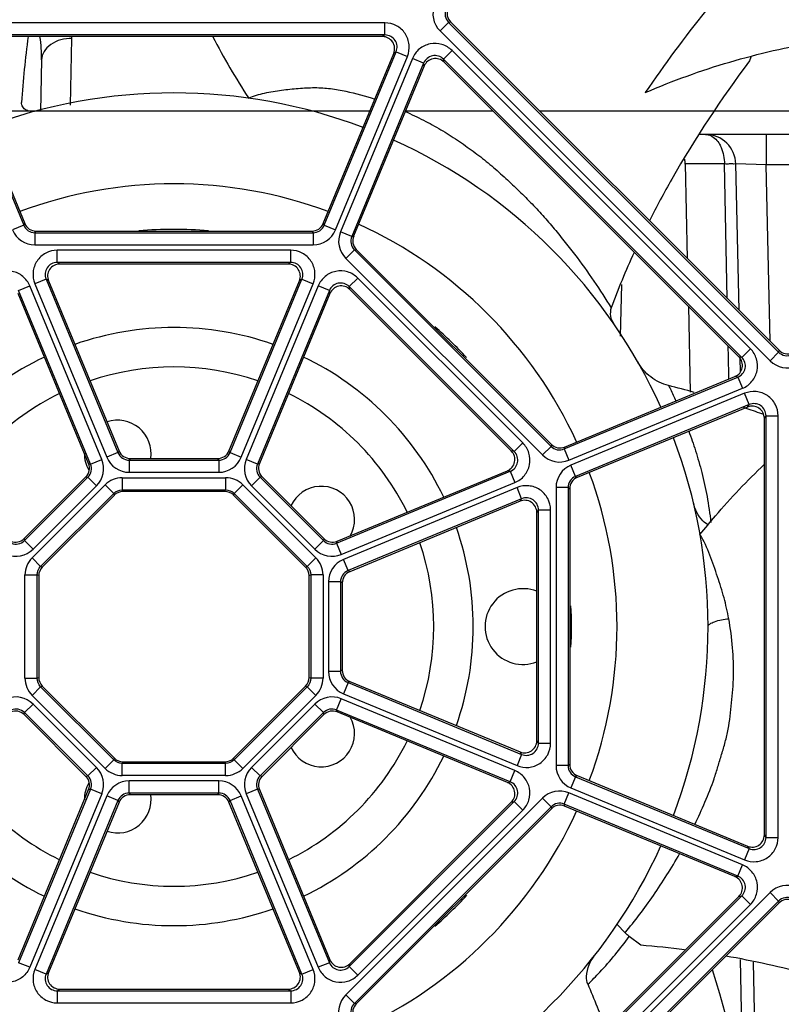
# Model space of a CAD drawing. Units: millimetres. Extents: x 0 to 86.4, y 0 to 55.9.
# Drawn here: x 48 to 50, y 6.5 to 9.1 of the extents above; entities that cross this region are included whole.
import ezdxf

# ---------------------------------------------------------------- set-up
doc = ezdxf.new("R2010")
doc.units = ezdxf.units.MM
doc.layers.add('SKETCHES', color=7, linetype='Continuous')
doc.layers.add('SLD-0', color=7, linetype='Continuous')

msp = doc.modelspace()

# ---------------------------------------------------------------- linework, layer by layer
at = {"layer": 'SKETCHES', "color": 4, "linetype": 'Continuous'}
for p, q in [((48.9425, 8.8501), (47.91, 8.8501)), ((49.2674, 8.8501), (49.0366, 8.8501)), ((50.2993, 8.8501), (49.3905, 8.8501))]:
    msp.add_line(p, q, dxfattribs=at)
at = {"layer": 'SLD-0', "color": 7, "linetype": 'Continuous'}
for p, q in [((48.9825, 9.0829), (47.8699, 9.0829)), ((48.9825, 9.0509), (48.9825, 9.0829)), ((49.1503, 9.0842), (49.1276, 9.0615)), ((49.1503, 9.0842), (49.1554, 9.0852)), ((49.1503, 9.0842), (50.0203, 8.2141)), ((49.1554, 9.0852), (50.0213, 8.2192)), ((48.9825, 9.0509), (47.87, 9.0509)), ((48.976, 9.0466), (47.8764, 9.0466)), ((48.153, 8.8657), (48.1572, 9.042)), ((48.9825, 9.0509), (48.976, 9.0466)), ((49.1276, 9.0615), (49.9977, 8.1915)), ((47.8404, 9.0067), (48.03, 8.549)), ((47.8469, 9.0024), (48.0329, 8.5533)), ((48.8195, 8.5533), (49.0055, 9.0024)), ((48.8224, 8.549), (49.012, 9.0067)), ((48.852, 8.5367), (49.0416, 8.9945)), ((49.0548, 8.989), (48.8652, 8.5313)), ((49.012, 9.0067), (49.0055, 9.0024)), ((49.012, 9.0067), (49.0416, 8.9945)), ((49.0844, 8.9767), (49.0548, 8.989)), ((49.1366, 8.9871), (49.1592, 9.0097)), ((49.9459, 8.2231), (49.1592, 9.0097)), ((49.9467, 8.992), (49.9433, 8.9825)), ((48.0773, 8.9849), (48.0742, 8.8491)), ((49.0844, 8.9767), (48.8948, 8.519)), ((49.0859, 8.9691), (48.8999, 8.52)), ((49.0859, 8.9691), (49.0844, 8.9767)), ((49.9232, 8.2004), (49.1366, 8.9871)), ((49.1381, 8.9795), (49.1366, 8.9871)), ((49.9156, 8.202), (49.1381, 8.9795)), ((50.3189, 8.7887), (49.811, 8.7887)), ((49.9875, 8.7887), (49.9875, 8.7087)), ((49.8776, 8.7105), (49.774, 8.7105)), ((49.774, 8.7105), (49.7795, 8.461)), ((49.8848, 8.3557), (49.8776, 8.7105)), ((49.916, 8.3245), (49.9074, 8.7105)), ((49.9875, 8.7087), (49.9074, 8.7105)), ((50.1439, 8.7087), (49.9875, 8.7087)), ((49.9979, 8.2427), (49.9875, 8.7087)), ((48.03, 8.549), (48.0004, 8.5367)), ((48.03, 8.549), (48.0329, 8.5533)), ((48.8195, 8.5533), (48.8224, 8.549)), ((48.8224, 8.549), (48.852, 8.5367)), ((48.0595, 8.5292), (48.0624, 8.5336)), ((48.0595, 8.5292), (48.7929, 8.5292)), ((48.0595, 8.5292), (48.0595, 8.4972)), ((48.0624, 8.5336), (48.79, 8.5336)), ((48.79, 8.5336), (48.7929, 8.5292)), ((48.7929, 8.5292), (48.7929, 8.4972)), ((48.8948, 8.519), (48.8652, 8.5313)), ((48.0595, 8.4972), (48.7929, 8.4972)), ((48.8948, 8.519), (48.8999, 8.52)), ((48.7339, 8.4829), (48.1185, 8.4829)), ((48.1185, 8.4509), (48.1185, 8.4829)), ((48.7339, 8.4509), (48.7339, 8.4829)), ((48.9017, 8.4842), (48.8791, 8.4615)), ((48.9017, 8.4842), (48.9068, 8.4852)), ((48.9017, 8.4842), (49.4203, 7.9656)), ((48.9068, 8.4852), (49.4213, 7.9707)), ((48.7339, 8.4509), (48.1185, 8.4509)), ((48.125, 8.4466), (48.1185, 8.4509)), ((48.7275, 8.4466), (48.125, 8.4466)), ((48.7339, 8.4509), (48.7275, 8.4466)), ((48.8791, 8.4615), (49.3977, 7.943)), ((48.0889, 8.4067), (48.0594, 8.3945)), ((48.0594, 8.3945), (48.2489, 7.9367)), ((48.0954, 8.4024), (48.0889, 8.4067)), ((48.0889, 8.4067), (48.2785, 7.949)), ((48.0954, 8.4024), (48.2814, 7.9533)), ((48.571, 7.9533), (48.757, 8.4024)), ((48.5739, 7.949), (48.7635, 8.4067)), ((48.6035, 7.9367), (48.7931, 8.3945)), ((48.7635, 8.4067), (48.757, 8.4024)), ((48.7635, 8.4067), (48.7931, 8.3945)), ((48.888, 8.3871), (48.9107, 8.4097)), ((49.3459, 7.9745), (48.9107, 8.4097)), ((49.6059, 8.3929), (49.6029, 8.2564)), ((48.201, 7.92), (48.015, 8.3691)), ((48.0166, 8.3767), (48.0461, 8.389)), ((48.2062, 7.919), (48.0166, 8.3767)), ((48.2357, 7.9313), (48.0461, 8.389)), ((48.8063, 8.389), (48.6167, 7.9313)), ((48.8358, 8.3767), (48.6463, 7.919)), ((48.8374, 8.3691), (48.6514, 7.92)), ((48.8358, 8.3767), (48.8063, 8.389)), ((48.8374, 8.3691), (48.8358, 8.3767)), ((49.3232, 7.9519), (48.888, 8.3871)), ((48.8896, 8.3795), (48.888, 8.3871)), ((49.3156, 7.9534), (48.8896, 8.3795)), ((49.7823, 8.3352), (49.7873, 8.1082)), ((49.888, 8.2014), (49.8874, 8.2302)), ((49.9232, 8.2004), (49.9459, 8.2231)), ((50.0203, 8.2141), (49.9977, 8.1915)), ((50.0213, 8.2192), (50.0203, 8.2141)), ((49.889, 8.1494), (49.888, 8.2014)), ((49.9232, 8.2004), (49.9156, 8.202)), ((49.9196, 8.1627), (49.9188, 8.1971)), ((49.4552, 7.9587), (49.9129, 8.1483)), ((49.4562, 7.9638), (49.9052, 8.1498)), ((49.8892, 8.1431), (49.889, 8.1494)), ((49.9129, 8.1483), (49.9052, 8.1498)), ((49.9129, 8.1483), (49.9251, 8.1187)), ((49.4674, 7.9291), (49.9251, 8.1187)), ((49.9306, 8.1055), (49.4729, 7.9159)), ((49.9428, 8.0759), (49.9306, 8.1055)), ((49.9428, 8.0759), (49.4851, 7.8863)), ((49.9385, 8.0694), (49.4895, 7.8834)), ((49.9385, 8.0694), (49.9428, 8.0759)), ((49.9827, 8.0399), (49.9871, 8.0463)), ((49.9827, 6.9403), (49.9827, 8.0399)), ((49.9871, 8.0464), (50.0191, 8.0464)), ((49.9871, 6.9338), (49.9871, 8.0463)), ((50.0191, 6.9338), (50.0191, 8.0464)), ((48.2785, 7.949), (48.2489, 7.9367)), ((48.2814, 7.9533), (48.2785, 7.949)), ((48.5739, 7.949), (48.571, 7.9533)), ((48.5739, 7.949), (48.6035, 7.9367)), ((49.3232, 7.9519), (49.3156, 7.9534)), ((49.3232, 7.9519), (49.3459, 7.9745)), ((49.4203, 7.9656), (49.3977, 7.943)), ((49.4213, 7.9707), (49.4203, 7.9656)), ((49.4551, 7.9587), (49.4674, 7.9291)), ((49.4562, 7.9638), (49.4552, 7.9587)), ((48.2062, 7.919), (48.2357, 7.9313)), ((48.311, 7.9336), (48.3081, 7.9292)), ((48.3081, 7.9292), (48.5444, 7.9292)), ((48.3081, 7.9292), (48.3081, 7.8972)), ((48.311, 7.9336), (48.5415, 7.9336)), ((48.5444, 7.9292), (48.5415, 7.9336)), ((48.5444, 7.9292), (48.5444, 7.8972)), ((48.6463, 7.919), (48.6167, 7.9313)), ((48.201, 7.92), (48.2062, 7.919)), ((48.3081, 7.8972), (48.5444, 7.8972)), ((48.6514, 7.92), (48.6463, 7.919)), ((48.8551, 7.7101), (49.3129, 7.8997)), ((48.8562, 7.7153), (49.3052, 7.9012)), ((49.3129, 7.8997), (49.3052, 7.9012)), ((49.3129, 7.8997), (49.3251, 7.8702)), ((49.4851, 7.8863), (49.4729, 7.9159)), ((48.0311, 7.7222), (48.1941, 7.8852)), ((48.0321, 7.7171), (48.1992, 7.8842)), ((48.1941, 7.8852), (48.1992, 7.8842)), ((48.1992, 7.8842), (48.2218, 7.8615)), ((48.29, 7.8829), (48.5624, 7.8829)), ((48.29, 7.8829), (48.29, 7.8509)), ((48.5624, 7.8829), (48.5624, 7.8509)), ((48.6532, 7.8842), (48.6306, 7.8615)), ((48.6583, 7.8852), (48.6532, 7.8842)), ((48.6532, 7.8842), (48.8203, 7.7171)), ((48.6583, 7.8852), (48.8213, 7.7222)), ((49.4851, 7.8863), (49.4895, 7.8834)), ((48.0521, 7.6716), (48.2447, 7.8642)), ((48.0548, 7.6945), (48.2218, 7.8615)), ((48.2447, 7.8642), (48.2674, 7.8416)), ((48.29, 7.8509), (48.5624, 7.8509)), ((48.2918, 7.8466), (48.29, 7.8509)), ((48.5606, 7.8466), (48.2918, 7.8466)), ((48.5606, 7.8466), (48.5624, 7.8509)), ((48.6077, 7.8642), (48.585, 7.8416)), ((48.6077, 7.8642), (48.8003, 7.6716)), ((48.6306, 7.8615), (48.7977, 7.6945)), ((48.8674, 7.6806), (49.3251, 7.8702)), ((49.3306, 7.8569), (48.8729, 7.6674)), ((49.3428, 7.8274), (49.3306, 7.8569)), ((49.4654, 7.8568), (49.4334, 7.8568)), ((49.4334, 7.8568), (49.4334, 7.1234)), ((49.4654, 7.8568), (49.4697, 7.8539)), ((49.4654, 7.8568), (49.4654, 7.1234)), ((49.4697, 7.8539), (49.4697, 7.1263)), ((48.0747, 7.6489), (48.2674, 7.8416)), ((48.2692, 7.8372), (48.0791, 7.6471)), ((48.2692, 7.8372), (48.2674, 7.8416)), ((48.5833, 7.8372), (48.585, 7.8416)), ((48.7733, 7.6471), (48.5833, 7.8372)), ((48.585, 7.8416), (48.7777, 7.6489)), ((49.3428, 7.8274), (48.8851, 7.6378)), ((49.3385, 7.8209), (48.8895, 7.6349)), ((49.3385, 7.8209), (49.3428, 7.8274)), ((49.3827, 7.7913), (49.3871, 7.7978)), ((49.3871, 7.7978), (49.4191, 7.7978)), ((49.3871, 7.1824), (49.3871, 7.7978)), ((49.4191, 7.1824), (49.4191, 7.7978)), ((49.3827, 7.1888), (49.3827, 7.7913)), ((48.0311, 7.7222), (48.0321, 7.7171)), ((48.0321, 7.7171), (48.0548, 7.6945)), ((48.8203, 7.7171), (48.7977, 7.6945)), ((48.8213, 7.7222), (48.8203, 7.7171)), ((48.8562, 7.7153), (48.8551, 7.7101)), ((48.8551, 7.7101), (48.8674, 7.6806)), ((48.0521, 7.6716), (48.0747, 7.6489)), ((48.8003, 7.6716), (48.7777, 7.6489)), ((48.8851, 7.6378), (48.8729, 7.6674)), ((48.0791, 7.6471), (48.0747, 7.6489)), ((48.7733, 7.6471), (48.7777, 7.6489)), ((48.8895, 7.6349), (48.8851, 7.6378)), ((48.0334, 7.6263), (48.0654, 7.6263)), ((48.0334, 7.3539), (48.0334, 7.6263)), ((48.0697, 7.6245), (48.0654, 7.6263)), ((48.0654, 7.3539), (48.0654, 7.6263)), ((48.0697, 7.6245), (48.0697, 7.3557)), ((48.7827, 7.6245), (48.7871, 7.6263)), ((48.7827, 7.3557), (48.7827, 7.6245)), ((48.8191, 7.6263), (48.7871, 7.6263)), ((48.7871, 7.6263), (48.7871, 7.3539)), ((48.8191, 7.6263), (48.8191, 7.3539)), ((48.8654, 7.6082), (48.8334, 7.6082)), ((48.8334, 7.6082), (48.8334, 7.3719)), ((48.8697, 7.6053), (48.8654, 7.6082)), ((48.8654, 7.6082), (48.8654, 7.3719)), ((48.8697, 7.6053), (48.8697, 7.3748)), ((48.0334, 7.3539), (48.0654, 7.3539)), ((48.0654, 7.3539), (48.0697, 7.3557)), ((48.7827, 7.3557), (48.7871, 7.3539)), ((48.8191, 7.3539), (48.7871, 7.3539)), ((48.8654, 7.3719), (48.8334, 7.3719)), ((48.8697, 7.3748), (48.8654, 7.3719)), ((48.0521, 7.3086), (48.0747, 7.3312)), ((48.0747, 7.3312), (48.0791, 7.333)), ((48.2674, 7.1386), (48.0747, 7.3312)), ((48.0791, 7.333), (48.2692, 7.143)), ((48.5833, 7.143), (48.7733, 7.333)), ((48.7777, 7.3312), (48.5851, 7.1386)), ((48.7733, 7.333), (48.7777, 7.3312)), ((48.8003, 7.3086), (48.7777, 7.3312)), ((48.8851, 7.3424), (48.8729, 7.3128)), ((48.8895, 7.3453), (48.8851, 7.3424)), ((48.8851, 7.3424), (49.3428, 7.1528)), ((48.8895, 7.3453), (49.3385, 7.1593)), ((48.2447, 7.116), (48.0521, 7.3086)), ((48.8003, 7.3086), (48.6077, 7.116)), ((48.8551, 7.27), (48.8674, 7.2996)), ((49.3251, 7.11), (48.8674, 7.2996)), ((48.8729, 7.3128), (49.3306, 7.1232)), ((48.0548, 7.2857), (48.0321, 7.2631)), ((48.0548, 7.2857), (48.2218, 7.1186)), ((48.7977, 7.2857), (48.6306, 7.1186)), ((48.8203, 7.2631), (48.7977, 7.2857)), ((48.0311, 7.258), (48.0321, 7.2631)), ((48.1941, 7.095), (48.0311, 7.258)), ((48.0321, 7.2631), (48.1992, 7.096)), ((48.8203, 7.2631), (48.6532, 7.096)), ((48.8213, 7.258), (48.6583, 7.095)), ((48.8213, 7.258), (48.8203, 7.2631)), ((49.3128, 7.0805), (48.8551, 7.27)), ((48.8562, 7.2649), (48.8551, 7.27)), ((49.3052, 7.0789), (48.8562, 7.2649)), ((49.3871, 7.1824), (49.3827, 7.1888)), ((49.3871, 7.1824), (49.4191, 7.1824)), ((49.3428, 7.1528), (49.3306, 7.1232)), ((49.3428, 7.1528), (49.3385, 7.1593)), ((48.2218, 7.1186), (48.1992, 7.096)), ((48.2447, 7.116), (48.2674, 7.1386)), ((48.2692, 7.143), (48.2674, 7.1386)), ((48.2918, 7.1336), (48.29, 7.1292)), ((48.5624, 7.1292), (48.29, 7.1292)), ((48.29, 7.0972), (48.29, 7.1292)), ((48.2918, 7.1336), (48.5606, 7.1336)), ((48.5606, 7.1336), (48.5624, 7.1292)), ((48.5624, 7.0972), (48.5624, 7.1292)), ((48.5833, 7.143), (48.5851, 7.1386)), ((48.6077, 7.116), (48.585, 7.1386)), ((48.6532, 7.096), (48.6306, 7.1186)), ((49.4654, 7.1234), (49.4334, 7.1234)), ((49.4697, 7.1263), (49.4654, 7.1234)), ((48.1941, 7.095), (48.1992, 7.096)), ((48.5624, 7.0972), (48.29, 7.0972)), ((48.6583, 7.095), (48.6532, 7.096)), ((49.3129, 7.0805), (49.3251, 7.11)), ((49.4851, 7.0939), (49.4729, 7.0643)), ((49.4895, 7.0968), (49.4851, 7.0939)), ((49.4851, 7.0939), (49.9428, 6.9043)), ((49.4895, 7.0968), (49.9385, 6.9108)), ((48.5444, 7.0829), (48.3081, 7.0829)), ((48.3081, 7.0509), (48.3081, 7.0829)), ((48.5444, 7.0509), (48.5444, 7.0829)), ((49.3052, 7.0789), (49.3128, 7.0805)), ((48.015, 6.6111), (48.201, 7.0601)), ((48.2062, 7.0611), (48.0166, 6.6034)), ((48.2357, 7.0489), (48.0461, 6.5912)), ((48.2489, 7.0434), (48.0594, 6.5857)), ((48.201, 7.0601), (48.2062, 7.0611)), ((48.2357, 7.0489), (48.2062, 7.0612)), ((48.2785, 7.0312), (48.2489, 7.0434)), ((48.5444, 7.0509), (48.3081, 7.0509)), ((48.3081, 7.0509), (48.311, 7.0466)), ((48.5415, 7.0466), (48.311, 7.0466)), ((48.5415, 7.0466), (48.5444, 7.0509)), ((48.5739, 7.0312), (48.6035, 7.0434)), ((48.7931, 6.5857), (48.6035, 7.0434)), ((48.6463, 7.0612), (48.6167, 7.0489)), ((48.6167, 7.0489), (48.8063, 6.5912)), ((48.6514, 7.0601), (48.6463, 7.0611)), ((48.6463, 7.0611), (48.8358, 6.6034)), ((48.6514, 7.0601), (48.8374, 6.6111)), ((49.4551, 7.0215), (49.4674, 7.0511)), ((49.9251, 6.8615), (49.4674, 7.0511)), ((49.4729, 7.0643), (49.9306, 6.8747)), ((48.2785, 7.0312), (48.0889, 6.5735)), ((48.2814, 7.0268), (48.0954, 6.5778)), ((48.2785, 7.0312), (48.2814, 7.0268)), ((48.571, 7.0268), (48.5739, 7.0312)), ((48.757, 6.5778), (48.571, 7.0268)), ((48.7635, 6.5735), (48.5739, 7.0312)), ((49.3977, 7.0372), (48.8791, 6.5186)), ((48.888, 6.5931), (49.3232, 7.0283)), ((48.8896, 6.6007), (49.3156, 7.0267)), ((49.4203, 7.0146), (48.9017, 6.496)), ((49.3156, 7.0267), (49.3232, 7.0283)), ((49.3232, 7.0283), (49.3459, 7.0056)), ((49.4203, 7.0146), (49.3977, 7.0372)), ((49.4203, 7.0146), (49.4213, 7.0095)), ((49.9128, 6.8319), (49.4551, 7.0215)), ((49.4551, 7.0215), (49.4562, 7.0164)), ((49.9052, 6.8304), (49.4562, 7.0164)), ((49.4213, 7.0095), (48.9068, 6.495)), ((48.9107, 6.5704), (49.3459, 7.0056)), ((49.9871, 6.9338), (49.9827, 6.9403)), ((49.9428, 6.9043), (49.9385, 6.9108)), ((49.9871, 6.9338), (50.0191, 6.9338)), ((49.9428, 6.9043), (49.9306, 6.8747)), ((49.9129, 6.8319), (49.9251, 6.8615)), ((49.9052, 6.8304), (49.9128, 6.8319)), ((49.9977, 6.7887), (49.1276, 5.9186)), ((50.0203, 6.766), (49.9977, 6.7887)), ((49.1366, 5.9931), (49.9232, 6.7797)), ((49.1381, 6.0007), (49.9156, 6.7782)), ((50.0203, 6.766), (49.1503, 5.896)), ((50.0213, 6.7609), (49.1554, 5.895)), ((49.1592, 5.9704), (49.9459, 6.7571)), ((49.9156, 6.7782), (49.9232, 6.7797)), ((49.9232, 6.7797), (49.9459, 6.7571)), ((50.0203, 6.766), (50.0213, 6.7609)), ((49.6155, 6.6823), (49.5946, 6.7045)), ((49.6567, 6.6494), (49.6263, 6.6728)), ((48.0461, 6.5912), (48.0166, 6.6034)), ((48.8358, 6.6034), (48.8063, 6.5912)), ((48.8358, 6.6034), (48.8374, 6.6111)), ((48.888, 6.5931), (48.8896, 6.6007)), ((49.9274, 6.2262), (49.9198, 6.6119)), ((49.9673, 6.016), (49.9542, 6.6045)), ((48.0889, 6.5735), (48.0594, 6.5857)), ((48.0889, 6.5735), (48.0954, 6.5778)), ((48.757, 6.5778), (48.7635, 6.5735)), ((48.7635, 6.5735), (48.7931, 6.5857)), ((48.888, 6.5931), (48.9107, 6.5704)), ((48.1185, 6.5292), (48.125, 6.5336)), ((48.1185, 6.5292), (48.7339, 6.5292)), ((48.1185, 6.5292), (48.1185, 6.4972)), ((48.125, 6.5336), (48.7275, 6.5336)), ((48.7275, 6.5336), (48.7339, 6.5292)), ((48.7339, 6.5292), (48.7339, 6.4972)), ((48.1185, 6.4972), (48.7339, 6.4972)), ((48.9017, 6.496), (48.8791, 6.5186)), ((48.9068, 6.495), (48.9017, 6.496))]:
    msp.add_line(p, q, dxfattribs=at)
for centre, radius, start, end in [((48.4262, 7.4901), 2.4714, 24.1566, 65.8434), ((48.4262, 7.4901), 2.4392, 24.1489, 65.8501), ((48.4262, 7.4901), 2.4395, 24.1566, 65.8434), ((48.4262, 7.4901), 2.4072, 24.1498, 65.8502), ((48.4262, 7.4901), 2.3528, 24.2813, 65.7187), ((48.4262, 7.4901), 2.296, 23.635, 66.365), ((48.4262, 7.4901), 2.3208, 24.2813, 65.7186), ((48.4262, 7.4901), 2.3165, 24.3935, 65.6065), ((49.1729, 9.1068), 0.064, 157.4994, 225.0006), ((49.1729, 9.1068), 0.032, 157.5039, 225.0199), ((50.6975, 8.6927), 2.6794, 172.4038, 176.141), ((48.0358, 9.0449), 0.1215, 358.627, 0.7776), ((50.2628, 9.9547), 1.958, 207.6418, 213.1429), ((48.4262, 7.4901), 1.408, 69.2716, 110.7284), ((49.8275, 8.7087), 0.08, 1.273, 90), ((48.4262, 7.4901), 1.408, 24.2716, 65.7284), ((49.694, 8.7087), 0.08, 1.27, 10.2749), ((48.4262, 7.4901), 1.168, 69.641, 110.3571), ((48.0595, 8.5612), 0.032, 202.5039, 270.0202), ((48.7929, 8.5612), 0.032, 269.9799, 337.5219), ((48.4262, 7.4901), 1.168, 24.6475, 65.3638), ((48.0595, 8.5612), 0.064, 202.4994, 270.0006), ((48.4262, 7.4901), 1.048, 85.0033, 95.0803), ((48.7929, 8.5612), 0.064, 269.999, 337.501), ((48.9243, 8.5068), 0.064, 157.4994, 225.0006), ((48.9243, 8.5068), 0.032, 157.5039, 225.0199), ((51.4957, 7.6252), 2.0426, 155.3566, 159.7937), ((48.4262, 7.4901), 0.789, 70.6739, 109.3282), ((48.4262, 7.4901), 1.048, 42.6186, 48.9618), ((50.0429, 8.2367), 0.032, 224.9801, 292.5218), ((48.4262, 7.4901), 0.789, 115.6632, 154.3206), ((48.4262, 7.4901), 0.789, 25.6764, 64.3371), ((50.0429, 8.2368), 0.064, 224.999, 292.501), ((48.4262, 7.4901), 0.685, 71.1529, 108.8453), ((48.4262, 7.4901), 0.685, 116.1418, 153.8407), ((48.4262, 7.4901), 0.685, 26.1621, 63.8583), ((49.1155, 5.6473), 2.5536, 74.4971, 76.0751), ((49.1353, 5.7128), 2.4851, 71.1759, 71.3875), ((49.1394, 5.7246), 2.4726, 70.0899, 71.1767), ((48.2779, 7.9466), 0.088, 351.377, 108.7279), ((48.4262, 7.4901), 1.408, 339.2716, 20.7284), ((48.3081, 7.9612), 0.032, 202.4798, 270.0218), ((48.5444, 7.9612), 0.032, 270.0039, 337.5204), ((49.4429, 7.9882), 0.032, 224.9801, 292.5218), ((48.2779, 7.9466), 0.088, 179.7634, 210.0595), ((48.1766, 7.9068), 0.064, 314.999, 22.501), ((48.3081, 7.9612), 0.064, 202.4991, 270.0009), ((48.5444, 7.9612), 0.064, 269.9994, 337.5006), ((48.6758, 7.9068), 0.064, 157.499, 225.0009), ((49.4429, 7.9882), 0.064, 224.999, 292.501), ((48.1766, 7.9068), 0.032, 314.9801, 22.5218), ((48.6758, 7.9068), 0.032, 157.48, 225.0217), ((49.4974, 7.8568), 0.064, 112.4994, 180.0006), ((48.29, 7.8189), 0.064, 90.0008, 134.9992), ((48.5624, 7.8189), 0.064, 45.0008, 89.9992), ((49.4973, 7.8568), 0.032, 112.5039, 180.0202), ((48.4262, 7.4901), 1.168, 339.637, 20.3649), ((48.8145, 7.7722), 0.088, 330.4913, 155.5791), ((48.4262, 7.4901), 0.789, 340.6656, 19.3329), ((48.0095, 7.7397), 0.032, 247.48, 315.0217), ((48.8429, 7.7397), 0.032, 224.9801, 292.5218), ((48.0095, 7.7397), 0.064, 247.499, 315.001), ((48.8429, 7.7397), 0.064, 224.999, 292.501), ((48.4262, 7.4901), 0.685, 341.1507, 18.8506), ((48.0974, 7.6263), 0.064, 135.0008, 179.9992), ((48.7551, 7.6263), 0.064, 0.0008, 44.9992), ((48.8974, 7.6082), 0.064, 112.4991, 180.0009), ((48.8973, 7.6082), 0.032, 112.4798, 180.0218), ((49.3462, 7.4901), 0.1, 68.4364, 291.5417), ((48.4262, 7.4901), 1.048, 357.0095, 3.0054), ((48.0974, 7.3539), 0.064, 180.0009, 224.9991), ((48.7551, 7.3539), 0.064, 315.0008, 359.9992), ((48.8974, 7.3719), 0.064, 179.999, 247.501), ((48.8973, 7.3719), 0.032, 179.9799, 247.5219), ((48.0095, 7.2405), 0.064, 45.0009, 112.4991), ((48.8429, 7.2405), 0.064, 67.499, 135.001), ((48.0095, 7.2405), 0.032, 44.982, 112.5193), ((48.8145, 7.208), 0.088, 204.4045, 29.4743), ((48.8429, 7.2405), 0.032, 67.48, 135.0217), ((48.4262, 7.4901), 0.685, 206.1621, 243.8583), ((48.4262, 7.4901), 0.685, 296.1418, 333.8407), ((48.4262, 7.4901), 0.789, 205.6764, 244.3371), ((48.4262, 7.4901), 0.789, 295.6632, 334.3206), ((48.1766, 7.0734), 0.064, 337.5009, 44.9991), ((48.6758, 7.0734), 0.064, 134.999, 202.501), ((49.4974, 7.1234), 0.064, 179.999, 247.501), ((49.4973, 7.1234), 0.032, 179.9799, 247.5219), ((48.1766, 7.0734), 0.032, 337.4818, 45.0193), ((48.29, 7.1612), 0.064, 225.0008, 269.9992), ((48.5624, 7.1612), 0.064, 270.0008, 314.9992), ((48.6758, 7.0734), 0.032, 134.9801, 202.5218), ((48.2779, 7.0336), 0.088, 149.9682, 180.1128), ((48.3081, 7.0189), 0.064, 89.9994, 157.5006), ((48.5444, 7.0189), 0.064, 22.4991, 90.0009), ((48.2779, 7.0336), 0.088, 251.2733, 8.6118), ((48.3081, 7.019), 0.032, 90.0039, 157.5204), ((48.5444, 7.019), 0.032, 22.4798, 90.0218), ((49.4429, 6.992), 0.064, 67.4994, 135.0006), ((49.4429, 6.992), 0.032, 67.5039, 135.0199), ((48.4262, 7.4901), 1.168, 294.6358, 335.3557), ((48.4262, 7.4901), 1.408, 294.2716, 335.7284), ((48.4262, 7.4901), 0.685, 251.1529, 288.8453), ((50.0429, 6.7434), 0.064, 67.4994, 135.0006), ((48.4262, 7.4901), 1.048, 311.0235, 317.4275), ((50.0429, 6.7434), 0.032, 67.5039, 135.0199), ((48.4262, 7.4901), 0.789, 250.6739, 289.3282), ((49.4894, 4.4671), 2.1887, 82.5669, 85.6162), ((47.5308, 5.8446), 2.4304, 5.2763, 17.7288), ((48.4262, 7.4901), 2.296, 293.638, 336.362), ((47.3323, 5.6069), 2.3789, 20.1309, 23.266), ((48.4262, 7.4901), 2.3208, 294.2813, 335.7186), ((48.4262, 7.4901), 2.3165, 294.3935, 335.6065), ((48.4262, 7.4901), 2.3528, 294.2813, 335.7187), ((48.9243, 6.4734), 0.064, 134.999, 202.501), ((48.9243, 6.4734), 0.032, 134.9801, 202.5218), ((48.4262, 7.4901), 2.4072, 294.1498, 335.8502)]:
    msp.add_arc(centre, radius, start, end, dxfattribs=at)
for centre, major_axis, ratio, start_param, end_param in [((49.178, 9.1078), (-0.0314, -0.0062), 0.99978, 5.694238, 6.872132), ((48.976, 9.0146), (0.0266, 0.0178), 0.999507, 5.301666, 7.264705), ((49.1155, 8.9568), (0.0062, -0.0314), 0.999507, 2.160073, 4.123112), ((48.0624, 8.5656), (-0.0178, -0.0266), 0.99978, 5.694238, 6.872132), ((48.79, 8.5656), (-0.0178, 0.0266), 0.99978, 2.552646, 3.73054), ((48.9295, 8.5078), (-0.0314, -0.0062), 0.99978, 5.694238, 6.872132), ((48.125, 8.4146), (0.0266, -0.0178), 0.999507, 2.160073, 4.123112), ((48.7274, 8.4146), (0.0266, 0.0178), 0.999507, 5.301666, 7.264705), ((48.8669, 8.3568), (0.0062, -0.0314), 0.999507, 2.160073, 4.123112), ((50.0439, 8.2419), (0.0062, 0.0314), 0.99978, 2.552646, 3.73054), ((49.8929, 8.1793), (0.0314, -0.0062), 0.999507, 5.301665, 7.264705), ((49.9507, 8.0398), (-0.0178, -0.0266), 0.999507, 2.160073, 4.123112), ((48.311, 7.9656), (0.0178, 0.0266), 0.99978, 2.552646, 3.73054), ((48.5415, 7.9656), (0.0178, -0.0266), 0.99978, 5.694238, 6.872132), ((49.2929, 7.9308), (0.0314, -0.0062), 0.999507, 5.301666, 7.264705), ((49.4439, 7.9934), (0.0062, 0.0314), 0.99978, 2.552646, 3.73054), ((48.1715, 7.9078), (-0.0314, 0.0062), 0.99978, 2.552646, 3.73054), ((48.6809, 7.9078), (0.0314, 0.0062), 0.99978, 2.552646, 3.73054), ((49.5017, 7.8539), (-0.0266, 0.0178), 0.99978, 5.694238, 6.872132), ((48.2918, 7.8146), (0.0122, -0.0296), 0.999822, 2.748957, 3.534229), ((48.5606, 7.8146), (-0.0122, -0.0296), 0.999822, 2.748957, 3.534229), ((49.3507, 7.7913), (-0.0178, -0.0266), 0.999507, 2.160073, 4.123112), ((48.0085, 7.7448), (-0.0062, 0.0314), 0.99978, 2.552646, 3.73054), ((48.8439, 7.7448), (0.0062, 0.0314), 0.99978, 2.552646, 3.73054), ((48.1017, 7.6245), (0.0296, -0.0122), 0.999822, 2.748957, 3.534229), ((48.7507, 7.6245), (-0.0296, -0.0122), 0.999822, 2.748957, 3.534229), ((48.9017, 7.6053), (0.0266, -0.0178), 0.99978, 2.552646, 3.73054), ((48.1017, 7.3557), (-0.0296, -0.0122), 0.999822, 5.890549, 6.675821), ((48.7507, 7.3557), (-0.0296, 0.0122), 0.999822, 2.748957, 3.534229), ((48.9017, 7.3748), (0.0266, 0.0178), 0.99978, 2.552646, 3.73054), ((48.0085, 7.2353), (-0.0062, -0.0314), 0.99978, 2.552646, 3.73054), ((48.8439, 7.2353), (0.0062, -0.0314), 0.99978, 2.552646, 3.73054), ((49.3507, 7.1889), (0.0178, -0.0266), 0.999507, 5.301666, 7.264705), ((48.2918, 7.1656), (0.0122, 0.0296), 0.999822, 2.748957, 3.534229), ((48.5606, 7.1656), (-0.0122, 0.0296), 0.999822, 2.748957, 3.534229), ((49.5017, 7.1263), (0.0266, 0.0178), 0.99978, 2.552646, 3.73054), ((48.1715, 7.0724), (-0.0314, -0.0062), 0.99978, 2.552646, 3.73054), ((48.6809, 7.0724), (0.0314, -0.0062), 0.99978, 2.552646, 3.73054), ((49.2929, 7.0494), (-0.0314, -0.0062), 0.999507, 2.160073, 4.123112), ((48.311, 7.0146), (-0.0178, 0.0266), 0.99978, 5.694238, 6.872132), ((48.5415, 7.0146), (-0.0178, -0.0266), 0.99978, 2.552646, 3.73054), ((49.4439, 6.9868), (-0.0062, 0.0314), 0.99978, 5.694238, 6.872132), ((49.9507, 6.9403), (0.0178, -0.0266), 0.999507, 5.301666, 7.264705), ((49.8929, 6.8008), (-0.0314, -0.0062), 0.999507, 2.160073, 4.123112), ((50.0439, 6.7383), (-0.0062, 0.0314), 0.99978, 5.694238, 6.872132), ((48.8669, 6.6234), (-0.0062, -0.0314), 0.999507, 5.301666, 7.264705), ((48.125, 6.5656), (-0.0266, -0.0178), 0.999507, 5.301666, 7.264705), ((48.7274, 6.5656), (-0.0266, 0.0178), 0.999507, 2.160073, 4.123112), ((48.9295, 6.4724), (0.0314, -0.0062), 0.99978, 2.552646, 3.73054)]:
    msp.add_ellipse(centre, major_axis=major_axis, ratio=ratio, start_param=start_param, end_param=end_param, dxfattribs=at)
for points in [[(49.8277, 9.114), (49.7719, 9.0445), (49.7185, 8.9728), (49.6688, 8.8989)], [(48.0773, 8.9849), (48.0777, 9.0055), (48.076, 9.0262), (48.0727, 9.0466)], [(48.2674, 7.8416), (48.2731, 7.8473), (48.2818, 7.8509), (48.29, 7.8509)], [(48.5624, 7.8509), (48.5706, 7.8509), (48.5793, 7.8473), (48.585, 7.8416)], [(48.0654, 7.6263), (48.0654, 7.6345), (48.069, 7.6432), (48.0747, 7.6489)], [(48.7777, 7.6489), (48.7835, 7.6432), (48.7871, 7.6345), (48.7871, 7.6263)], [(48.0747, 7.3312), (48.069, 7.337), (48.0654, 7.3457), (48.0654, 7.3539)], [(48.7871, 7.3539), (48.7871, 7.3457), (48.7835, 7.337), (48.7777, 7.3312)], [(48.29, 7.1292), (48.2818, 7.1292), (48.2731, 7.1328), (48.2674, 7.1386)], [(48.5851, 7.1386), (48.5793, 7.1328), (48.5706, 7.1292), (48.5624, 7.1292)]]:
    msp.add_open_spline(points, degree=3, dxfattribs=at)
for points, knots in [([(49.0416, 8.9945), (49.0456, 9.004), (49.0488, 9.0255), (49.0378, 9.0559), (49.0139, 9.0777), (48.9928, 9.0829), (48.9825, 9.0829)], [0, 0, 0, 0, 0.250031, 0.500001, 0.749969, 1, 1, 1, 1]), ([(48.1572, 9.042), (48.1378, 9.0422), (48.1081, 9.0349), (48.0825, 9.0088), (48.0774, 8.9926), (48.0773, 8.9849)], [0, 0, 0, 0, 0.546089, 0.784386, 1, 1, 1, 1]), ([(49.012, 9.0067), (49.014, 9.0115), (49.0156, 9.0222), (49.0102, 9.0375), (48.9982, 9.0483), (48.9877, 9.0509), (48.9825, 9.0509)], [0, 0, 0, 0, 0.250011, 0.499999, 0.749988, 1, 1, 1, 1]), ([(49.1592, 9.0097), (49.1519, 9.0171), (49.1332, 9.0283), (49.1009, 9.0298), (49.0717, 9.016), (49.0588, 8.9986), (49.0548, 8.989)], [0, 0, 0, 0, 0.25003, 0.499997, 0.749968, 1, 1, 1, 1]), ([(49.6688, 8.8989), (49.7412, 8.9303), (49.8902, 8.9842), (50.0446, 9.0195), (50.1224, 9.0328)], [0, 0, 0, 0, 0.499986, 1, 1, 1, 1]), ([(49.1366, 8.9871), (49.1329, 8.9908), (49.1236, 8.9964), (49.1074, 8.9972), (49.0928, 8.9903), (49.0864, 8.9815), (49.0844, 8.9767)], [0, 0, 0, 0, 0.25001, 0.499998, 0.749987, 1, 1, 1, 1]), ([(49.9433, 8.9825), (49.8691, 8.8825), (49.7772, 8.7438), (49.6983, 8.5977), (49.6796, 8.5607)], [0, 0, 0, 0, 0.74989, 1, 1, 1, 1]), ([(48.6234, 8.8842), (48.6367, 8.8903), (48.6655, 8.8987), (48.7096, 8.9056), (48.7537, 8.9102), (48.7968, 8.9129), (48.8389, 8.9101), (48.8921, 8.9007), (48.9308, 8.8903), (48.9558, 8.8819)], [0, 0, 0, 0, 0.12957, 0.26387, 0.394418, 0.522087, 0.646358, 0.76696, 1, 1, 1, 1]), ([(48.0616, 8.8501), (48.0576, 8.849), (48.0489, 8.8483), (48.0365, 8.8518), (48.0264, 8.8601), (48.0239, 8.8689), (48.0242, 8.873)], [0, 0, 0, 0, 0.251109, 0.502018, 0.751854, 1, 1, 1, 1]), ([(49.0364, 8.849), (49.0523, 8.8415), (49.084, 8.8265), (49.13, 8.8016), (49.1733, 8.7735), (49.215, 8.7446), (49.2546, 8.7139), (49.2918, 8.6811), (49.3276, 8.6477), (49.3621, 8.614), (49.3946, 8.5794), (49.4252, 8.544), (49.4543, 8.5083), (49.491, 8.4614), (49.5334, 8.4028), (49.5643, 8.3546), (49.5788, 8.3307)], [0, 0, 0, 0, 0.069431, 0.138087, 0.206047, 0.272529, 0.338136, 0.403424, 0.467792, 0.530974, 0.59327, 0.654789, 0.715311, 0.774642, 0.88967, 1, 1, 1, 1]), ([(49.8275, 8.7887), (49.8307, 8.7887), (49.845, 8.7864), (49.8564, 8.7753), (49.8624, 8.7661)], [0, 0, 0, 0, 0.227211, 1, 1, 1, 1]), ([(49.8624, 8.7661), (49.8648, 8.7623), (49.8739, 8.7451), (49.8774, 8.7254), (49.8776, 8.7105)], [0, 0, 0, 0, 0.230954, 1, 1, 1, 1]), ([(49.9074, 8.7105), (49.9074, 8.7111), (49.9033, 8.7099), (49.899, 8.7111), (49.8889, 8.7104), (49.8818, 8.7104), (49.8776, 8.7105)], [0, 0, 0, 0, 0.066964, 0.263141, 0.579654, 1, 1, 1, 1]), ([(48.1185, 8.4829), (48.1081, 8.4829), (48.087, 8.4777), (48.0631, 8.4559), (48.0522, 8.4255), (48.0554, 8.404), (48.0594, 8.3945)], [0, 0, 0, 0, 0.25003, 0.499997, 0.749968, 1, 1, 1, 1]), ([(48.7931, 8.3945), (48.797, 8.404), (48.8003, 8.4255), (48.7893, 8.4559), (48.7654, 8.4777), (48.7443, 8.4829), (48.7339, 8.4829)], [0, 0, 0, 0, 0.250031, 0.500001, 0.749969, 1, 1, 1, 1]), ([(48.1185, 8.4509), (48.1133, 8.4509), (48.1027, 8.4483), (48.0908, 8.4374), (48.0853, 8.4222), (48.0869, 8.4115), (48.0889, 8.4067)], [0, 0, 0, 0, 0.25001, 0.499998, 0.749987, 1, 1, 1, 1]), ([(48.7635, 8.4067), (48.7655, 8.4115), (48.7671, 8.4222), (48.7616, 8.4375), (48.7497, 8.4483), (48.7391, 8.4509), (48.7339, 8.4509)], [0, 0, 0, 0, 0.250011, 0.499999, 0.749988, 1, 1, 1, 1]), ([(48.0461, 8.389), (48.0422, 8.3986), (48.0293, 8.416), (48, 8.4298), (47.9677, 8.4283), (47.9491, 8.4171), (47.9418, 8.4097)], [0, 0, 0, 0, 0.250031, 0.500001, 0.749969, 1, 1, 1, 1]), ([(48.9107, 8.4097), (48.9033, 8.4171), (48.8847, 8.4283), (48.8524, 8.4298), (48.8232, 8.416), (48.8103, 8.3986), (48.8063, 8.389)], [0, 0, 0, 0, 0.25003, 0.499997, 0.749968, 1, 1, 1, 1]), ([(48.888, 8.3871), (48.8844, 8.3908), (48.8751, 8.3964), (48.8589, 8.3972), (48.8443, 8.3903), (48.8378, 8.3815), (48.8358, 8.3767)], [0, 0, 0, 0, 0.25001, 0.499998, 0.749987, 1, 1, 1, 1]), ([(49.5788, 8.3307), (49.5764, 8.324), (49.5755, 8.309), (49.5812, 8.2953), (49.5853, 8.2894)], [0, 0, 0, 0, 0.499311, 1, 1, 1, 1]), ([(49.9251, 8.1187), (49.9347, 8.1227), (49.9521, 8.1356), (49.9659, 8.1648), (49.9644, 8.1971), (49.9532, 8.2157), (49.9459, 8.2231)], [0, 0, 0, 0, 0.250031, 0.500001, 0.749969, 1, 1, 1, 1]), ([(49.7301, 8.1258), (49.7132, 8.13), (49.6809, 8.1459), (49.6576, 8.1731), (49.649, 8.1882)], [0, 0, 0, 0, 0.499814, 1, 1, 1, 1]), ([(49.9129, 8.1483), (49.9176, 8.1502), (49.9264, 8.1567), (49.9333, 8.1713), (49.9325, 8.1875), (49.9269, 8.1968), (49.9232, 8.2004)], [0, 0, 0, 0, 0.250011, 0.499999, 0.749988, 1, 1, 1, 1]), ([(49.7301, 8.1258), (49.7319, 8.1227), (49.7391, 8.1097), (49.7447, 8.0958), (49.7494, 8.0855)], [0, 0, 0, 0, 0.241773, 1, 1, 1, 1]), ([(50.0191, 8.0464), (50.0191, 8.0567), (50.0138, 8.0778), (49.9921, 8.1017), (49.9616, 8.1127), (49.9402, 8.1094), (49.9306, 8.1055)], [0, 0, 0, 0, 0.25003, 0.499997, 0.749968, 1, 1, 1, 1]), ([(49.9871, 8.0463), (49.9871, 8.0515), (49.9844, 8.0621), (49.9736, 8.0741), (49.9583, 8.0795), (49.9476, 8.0779), (49.9428, 8.0759)], [0, 0, 0, 0, 0.25001, 0.499998, 0.749987, 1, 1, 1, 1]), ([(49.7832, 8.0054), (49.7865, 7.9971), (49.7929, 7.9801), (49.8044, 7.9438), (49.8191, 7.8952), (49.8325, 7.832), (49.839, 7.7878), (49.8416, 7.7648)], [0, 0, 0, 0, 0.107797, 0.219591, 0.460564, 0.720358, 1, 1, 1, 1]), ([(49.3129, 7.8997), (49.3176, 7.9017), (49.3264, 7.9082), (49.3333, 7.9228), (49.3325, 7.9389), (49.3269, 7.9482), (49.3232, 7.9519)], [0, 0, 0, 0, 0.250011, 0.499999, 0.749988, 1, 1, 1, 1]), ([(49.3251, 7.8702), (49.3347, 7.8741), (49.3521, 7.887), (49.3659, 7.9163), (49.3644, 7.9486), (49.3532, 7.9672), (49.3459, 7.9745)], [0, 0, 0, 0, 0.250031, 0.500001, 0.749969, 1, 1, 1, 1]), ([(49.813, 7.7334), (49.8264, 7.7499), (49.8798, 7.8141), (49.9373, 7.8749), (49.9823, 7.9179)], [0, 0, 0, 0, 0.254706, 1, 1, 1, 1]), ([(49.4191, 7.7978), (49.4191, 7.8082), (49.4138, 7.8293), (49.3921, 7.8532), (49.3616, 7.8641), (49.3402, 7.8609), (49.3306, 7.8569)], [0, 0, 0, 0, 0.25003, 0.499997, 0.749968, 1, 1, 1, 1]), ([(49.3871, 7.7978), (49.3871, 7.803), (49.3844, 7.8136), (49.3736, 7.8255), (49.3583, 7.831), (49.3476, 7.8294), (49.3428, 7.8274)], [0, 0, 0, 0, 0.25001, 0.499998, 0.749987, 1, 1, 1, 1]), ([(49.8357, 7.7583), (49.8302, 7.7609), (49.8178, 7.7702), (49.804, 7.7907), (49.7979, 7.8081), (49.7957, 7.8169)], [0, 0, 0, 0, 0.249784, 0.624517, 1, 1, 1, 1]), ([(49.8888, 7.5109), (49.8853, 7.5294), (49.877, 7.5668), (49.8593, 7.6223), (49.8398, 7.6788), (49.8234, 7.7159), (49.813, 7.7334)], [0, 0, 0, 0, 0.239859, 0.486318, 0.741473, 1, 1, 1, 1]), ([(49.7997, 6.9682), (49.8088, 6.9877), (49.8264, 7.0276), (49.8476, 7.0781), (49.8602, 7.1208), (49.8701, 7.153), (49.8798, 7.1857), (49.8904, 7.2307), (49.8967, 7.2892), (49.9028, 7.3609), (49.8999, 7.4354), (49.8935, 7.4855), (49.8888, 7.5109)], [0, 0, 0, 0, 0.115389, 0.233856, 0.293555, 0.353513, 0.414474, 0.476386, 0.60137, 0.729204, 0.861904, 1, 1, 1, 1]), ([(49.8342, 7.4901), (49.8342, 7.4927), (49.8403, 7.4987), (49.8582, 7.5064), (49.876, 7.51), (49.8888, 7.5109)], [0, 0, 0, 0, 0.130469, 0.362382, 1, 1, 1, 1]), ([(49.3306, 7.1232), (49.3402, 7.1193), (49.3616, 7.116), (49.3921, 7.127), (49.4138, 7.1509), (49.4191, 7.172), (49.4191, 7.1824)], [0, 0, 0, 0, 0.250031, 0.500001, 0.749969, 1, 1, 1, 1]), ([(49.3428, 7.1528), (49.3476, 7.1508), (49.3584, 7.1492), (49.3736, 7.1547), (49.3844, 7.1666), (49.3871, 7.1772), (49.3871, 7.1824)], [0, 0, 0, 0, 0.250011, 0.499999, 0.749988, 1, 1, 1, 1]), ([(49.3459, 7.0056), (49.3532, 7.013), (49.3644, 7.0316), (49.3659, 7.0639), (49.3521, 7.0931), (49.3347, 7.106), (49.3251, 7.11)], [0, 0, 0, 0, 0.25003, 0.499997, 0.749968, 1, 1, 1, 1]), ([(49.3232, 7.0283), (49.3269, 7.0319), (49.3325, 7.0412), (49.3333, 7.0574), (49.3264, 7.072), (49.3176, 7.0785), (49.3128, 7.0805)], [0, 0, 0, 0, 0.25001, 0.499998, 0.749987, 1, 1, 1, 1]), ([(49.9306, 6.8747), (49.9402, 6.8707), (49.9616, 6.8675), (49.9921, 6.8785), (50.0138, 6.9024), (50.0191, 6.9235), (50.0191, 6.9338)], [0, 0, 0, 0, 0.250031, 0.500001, 0.749969, 1, 1, 1, 1]), ([(49.9428, 6.9043), (49.9476, 6.9023), (49.9584, 6.9007), (49.9736, 6.9061), (49.9844, 6.9181), (49.9871, 6.9286), (49.9871, 6.9338)], [0, 0, 0, 0, 0.250011, 0.499999, 0.749988, 1, 1, 1, 1]), ([(49.6155, 6.6823), (49.6417, 6.714), (49.693, 6.7813), (49.7378, 6.853), (49.7593, 6.8906)], [0, 0, 0, 0, 0.487096, 1, 1, 1, 1]), ([(49.9459, 6.7571), (49.9532, 6.7644), (49.9644, 6.7831), (49.9659, 6.8154), (49.9521, 6.8446), (49.9347, 6.8575), (49.9251, 6.8615)], [0, 0, 0, 0, 0.25003, 0.499997, 0.749968, 1, 1, 1, 1]), ([(49.9232, 6.7797), (49.9269, 6.7834), (49.9325, 6.7927), (49.9333, 6.8089), (49.9264, 6.8235), (49.9176, 6.8299), (49.9128, 6.8319)], [0, 0, 0, 0, 0.25001, 0.499998, 0.749987, 1, 1, 1, 1]), ([(49.6263, 6.6728), (49.6253, 6.6736), (49.6215, 6.6765), (49.6179, 6.6797), (49.6155, 6.6823)], [0, 0, 0, 0, 0.260028, 1, 1, 1, 1]), ([(49.5177, 6.5466), (49.5284, 6.557), (49.5672, 6.5967), (49.6028, 6.6396), (49.6263, 6.6728)], [0, 0, 0, 0, 0.268029, 1, 1, 1, 1]), ([(49.5177, 6.5466), (49.515, 6.553), (49.5123, 6.571), (49.5198, 6.5988), (49.5309, 6.617), (49.5374, 6.6253)], [0, 0, 0, 0, 0.249485, 0.624146, 1, 1, 1, 1]), ([(48.8358, 6.6034), (48.8378, 6.5987), (48.8443, 6.5899), (48.8589, 6.583), (48.8751, 6.5838), (48.8844, 6.5894), (48.888, 6.5931)], [0, 0, 0, 0, 0.250011, 0.499999, 0.749988, 1, 1, 1, 1]), ([(50.3143, 6.5085), (50.2435, 6.5322), (50.1003, 6.5752), (49.9544, 6.6078), (49.8808, 6.6208)], [0, 0, 0, 0, 0.500004, 1, 1, 1, 1]), ([(48.0461, 6.5912), (48.0422, 6.5816), (48.0293, 6.5641), (48, 6.5504), (47.9677, 6.5519), (47.9491, 6.5631), (47.9418, 6.5704)], [0, 0, 0, 0, 0.250031, 0.499999, 0.749965, 1, 1, 1, 1]), ([(48.0594, 6.5857), (48.0554, 6.5761), (48.0522, 6.5547), (48.0631, 6.5242), (48.087, 6.5025), (48.1081, 6.4972), (48.1185, 6.4972)], [0, 0, 0, 0, 0.250031, 0.500001, 0.749969, 1, 1, 1, 1]), ([(48.0889, 6.5735), (48.0869, 6.5687), (48.0853, 6.5579), (48.0908, 6.5427), (48.1027, 6.5318), (48.1133, 6.5292), (48.1185, 6.5292)], [0, 0, 0, 0, 0.250011, 0.499999, 0.749988, 1, 1, 1, 1]), ([(48.7339, 6.4972), (48.7443, 6.4972), (48.7654, 6.5025), (48.7893, 6.5242), (48.8003, 6.5547), (48.797, 6.5761), (48.7931, 6.5857)], [0, 0, 0, 0, 0.25003, 0.499997, 0.749968, 1, 1, 1, 1]), ([(48.7339, 6.5292), (48.7391, 6.5292), (48.7497, 6.5318), (48.7616, 6.5427), (48.7671, 6.5579), (48.7655, 6.5687), (48.7635, 6.5735)], [0, 0, 0, 0, 0.25001, 0.499998, 0.749987, 1, 1, 1, 1]), ([(48.8063, 6.5912), (48.8103, 6.5816), (48.8232, 6.5641), (48.8524, 6.5504), (48.8847, 6.5519), (48.9033, 6.5631), (48.9107, 6.5704)], [0, 0, 0, 0, 0.250031, 0.500001, 0.749969, 1, 1, 1, 1])]:
    msp.add_open_spline(points, degree=3, knots=knots, dxfattribs=at)

doc.saveas('drawing.dxf')
